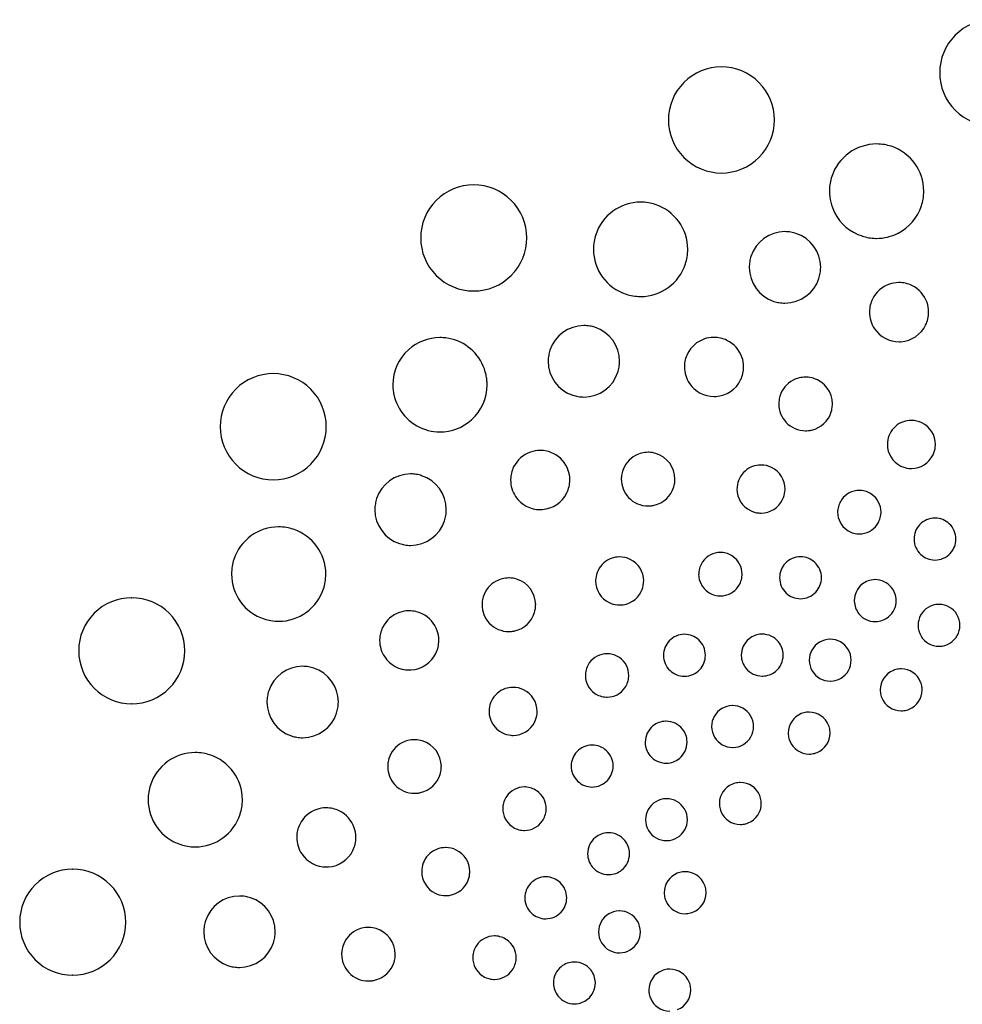
# Model space of a CAD drawing. Extents: x 0.2 to 17, y -0.1 to 16.8.
# Drawn here: x 0.2 to 8.3, y 8.3 to 16.8 of the extents above; entities that cross this region are included whole.
import ezdxf

# ---------------------------------------------------------------- set-up
doc = ezdxf.new("R2010")
doc.units = 0
doc.layers.add('DEFAULT_255_2_778', color=255, linetype='CONTINUOUS')

msp = doc.modelspace()

# ---------------------------------------------------------------- linework, layer by layer
at = {"layer": 'DEFAULT_255_2_778'}
for p, q in [((8.0929, 16.3451), (8.0929, 16.3451)), ((5.7604, 15.939), (5.7604, 15.939)), ((3.6307, 14.9251), (3.6307, 14.9251)), ((6.8573, 14.964), (6.8573, 14.964)), ((7.4254, 14.9415), (7.4254, 14.9418)), ((7.8545, 14.5155), (7.8545, 14.5155)), ((5.396, 14.4417), (5.396, 14.4417)), ((5.1285, 14.1568), (5.1285, 14.1568)), ((6.2638, 14.0446), (6.2638, 14.0446)), ((7.0074, 13.7183), (7.0074, 13.718)), ((7.0074, 13.7183), (7.0074, 13.718)), ((1.9072, 13.3027), (1.9072, 13.3027)), ((7.9401, 13.3355), (7.9401, 13.3355)), ((7.9401, 13.3355), (7.9401, 13.3355)), ((3.6712, 13.2776), (3.6712, 13.2776)), ((4.7695, 13.0728), (4.7695, 13.0728)), ((5.6532, 13.0722), (5.6532, 13.0719)), ((5.6532, 13.0722), (5.6532, 13.0719)), ((6.6473, 12.9519), (6.6473, 12.9519)), ((6.6473, 12.9519), (6.6473, 12.9519)), ((3.6386, 12.8815), (3.6386, 12.8815)), ((7.509, 12.7206), (7.509, 12.7206)), ((8.1752, 12.4685), (8.1752, 12.4685)), ((6.3144, 12.1875), (6.3144, 12.1875)), ((5.4318, 12.1621), (5.4318, 12.1621)), ((5.4318, 12.1621), (5.4318, 12.1621)), ((7.0193, 12.1359), (7.0193, 12.1359)), ((4.4557, 11.9922), (4.4557, 11.9919)), ((4.4557, 11.9922), (4.4557, 11.9919)), ((7.6789, 11.921), (7.6789, 11.921)), ((1.1456, 11.8322), (1.1463, 11.8322)), ((3.6435, 11.694), (3.6435, 11.694)), ((8.2411, 11.6879), (8.2411, 11.6879)), ((2.2843, 11.6498), (2.2843, 11.6498)), ((6.0213, 11.4697), (6.0213, 11.4697)), ((6.7071, 11.4524), (6.7071, 11.4524)), ((0.6904, 11.3763), (0.6904, 11.3763)), ((7.3061, 11.3881), (7.3061, 11.3881)), ((5.3402, 11.3173), (5.3402, 11.3173)), ((2.7105, 11.2279), (2.7105, 11.2279)), ((7.9292, 11.1079), (7.9292, 11.1079)), ((4.5158, 11.0408), (4.5158, 11.0408)), ((4.5158, 11.0408), (4.5158, 11.0408)), ((1.1463, 10.9204), (1.1456, 10.9204)), ((6.4668, 10.8179), (6.4668, 10.8179)), ((5.8811, 10.7039), (5.8811, 10.7039)), ((7.1378, 10.7364), (7.1378, 10.7364)), ((3.6447, 10.6018), (3.6447, 10.6015)), ((3.6447, 10.6018), (3.6447, 10.6015)), ((5.2278, 10.5175), (5.2278, 10.5175)), ((4.6298, 10.1719), (4.6298, 10.1719)), ((6.5459, 10.1313), (6.5459, 10.1313)), ((2.9307, 10.0007), (2.9307, 10.0007)), ((5.8985, 10.0171), (5.8985, 10.0171)), ((5.3858, 9.7457), (5.3858, 9.7457)), ((1.567, 9.7104), (1.567, 9.7104)), ((3.9364, 9.6639), (3.9364, 9.6639)), ((3.9364, 9.6639), (3.9364, 9.6639)), ((0.6381, 9.4993), (0.6388, 9.4993)), ((4.829, 9.3848), (4.829, 9.3848)), ((6.0715, 9.3643), (6.0715, 9.3643)), ((2.1675, 9.2535), (2.1675, 9.2535)), ((0.1829, 9.0434), (0.1829, 9.0434)), ((3.2487, 8.9886), (3.2487, 8.9883)), ((3.2487, 8.9886), (3.2487, 8.9883)), ((5.494, 9.0526), (5.494, 9.0526)), ((4.3718, 8.8913), (4.3718, 8.8913)), ((5.0923, 8.6343), (5.0923, 8.6343)), ((0.6388, 8.5875), (0.6381, 8.5875)), ((5.9395, 8.5269), (5.9395, 8.5269))]:
    msp.add_line(p, q, dxfattribs=at)
for centre, radius, start, end in [((8.5488, 16.3451), 0.4559, 89.99785, 180.00215), ((6.2163, 15.939), 0.4559, 89.99785, 180.00215), ((6.2163, 15.939), 0.4559, 359.99785, 90.00215), ((8.5487, 16.3451), 0.4558, 179.99969, 270.01288), ((6.2162, 15.939), 0.4558, 179.99969, 270.01288), ((6.2164, 15.939), 0.4558, 269.98712, 0.00031), ((7.5506, 15.327), 0.4055, 90.03496, 161.99102), ((7.5504, 15.3298), 0.4028, 80.34126, 89.99631), ((7.5493, 15.324), 0.4087, 71.97632, 80.3336), ((7.5506, 15.3271), 0.4053, 0.02905, 72.01098), ((7.5497, 15.327), 0.4047, 161.94969, 178.65823), ((4.0866, 14.9251), 0.4559, 89.99785, 180.00215), ((4.0866, 14.9252), 0.4558, 359.98712, 90.00031), ((7.5507, 15.327), 0.4057, 178.65966, 179.99866), ((7.5495, 15.327), 0.4045, 179.9951, 207.04127), ((7.5532, 15.3273), 0.4028, 350.33599, 359.99641), ((7.5474, 15.3283), 0.4086, 341.97622, 350.32897), ((5.5214, 14.8273), 0.4053, 90.02905, 162.01098), ((5.5211, 14.8299), 0.4028, 80.33599, 89.99641), ((5.5201, 14.8241), 0.4086, 71.97622, 80.32897), ((5.5214, 14.8271), 0.4053, 0.02905, 72.01098), ((7.5511, 15.3262), 0.4045, 296.99564, 342.10221), ((7.5499, 15.3269), 0.4048, 207.01282, 252.08504), ((4.0865, 14.9251), 0.4558, 179.99969, 270.01288), ((4.0867, 14.925), 0.4557, 269.98896, 0.01104), ((5.5244, 14.826), 0.4087, 161.97632, 170.3336), ((6.7627, 14.6719), 0.3072, 90.0427, 161.98758), ((6.7624, 14.6742), 0.3048, 80.36696, 89.99642), ((6.7617, 14.67), 0.3092, 71.97492, 80.35958), ((6.7625, 14.6719), 0.3071, 0.03618, 72.00622), ((7.5507, 15.3262), 0.4047, 251.94969, 268.65823), ((7.5508, 15.3273), 0.4057, 268.65966, 269.99866), ((7.5508, 15.326), 0.4045, 269.9951, 297.04127), ((5.5187, 14.8271), 0.4028, 170.34126, 179.99631), ((5.5214, 14.8273), 0.4055, 180.03496, 251.99102), ((5.524, 14.8274), 0.4028, 350.33599, 359.99641), ((5.5182, 14.8284), 0.4086, 341.97622, 350.32897), ((6.765, 14.6711), 0.3096, 161.98551, 170.29427), ((5.5211, 14.8272), 0.4055, 270.02601, 342.00681), ((6.7605, 14.6719), 0.3051, 170.3016, 179.99668), ((6.7624, 14.6721), 0.307, 180.02738, 252.01167), ((6.7646, 14.6721), 0.305, 350.36127, 359.99674), ((6.7625, 14.6719), 0.3069, 270.02089, 342.03031), ((6.7602, 14.6729), 0.3094, 341.97501, 350.35358), ((7.7426, 14.2877), 0.2537, 108.90289, 153.9678), ((7.7427, 14.2868), 0.2546, 91.1505, 108.86444), ((7.7427, 14.2862), 0.2552, 90.00232, 91.15441), ((7.7427, 14.2869), 0.2545, 63.9385, 90.0093), ((7.7436, 14.2867), 0.2543, 19.12061, 64.13175), ((5.5223, 14.8304), 0.4087, 252.00089, 260.35066), ((5.5213, 14.8247), 0.4029, 260.3578, 269.9966), ((7.7429, 14.2875), 0.2541, 153.96652, 178.919), ((6.7634, 14.6747), 0.3098, 251.98535, 260.28897), ((6.7626, 14.6702), 0.3052, 260.29567, 269.99652), ((7.7444, 14.287), 0.2535, 0.93469, 19.13381), ((7.744, 14.2874), 0.2553, 178.90756, 179.99992), ((7.7435, 14.2874), 0.2548, 179.98867, 213.97038), ((7.7435, 14.2869), 0.2544, 334.07138, 359.99431), ((7.7429, 14.2869), 0.255, 0.00282, 0.93846), ((5.0339, 13.8647), 0.3072, 90.0427, 161.98758), ((5.0336, 13.867), 0.3048, 80.36696, 89.99642), ((5.0329, 13.8628), 0.3092, 71.97492, 80.35958), ((5.0337, 13.8647), 0.3071, 0.03618, 72.00622), ((7.7433, 14.2874), 0.2546, 214.00098, 269.97519), ((7.7434, 14.2875), 0.2547, 273.99519, 333.97169), ((3.7965, 13.663), 0.4054, 90.00143, 131.99018), ((3.7965, 13.6637), 0.4047, 86.26817, 90.00009), ((3.7964, 13.6636), 0.4049, 71.96797, 86.26376), ((6.1518, 13.8168), 0.2536, 108.86371, 153.96803), ((6.152, 13.8165), 0.254, 90.97316, 108.88762), ((6.152, 13.8153), 0.2552, 90.0027, 90.98091), ((6.152, 13.816), 0.2545, 63.93744, 90.00596), ((3.7969, 13.6635), 0.4048, 11.95715, 72.04249), ((6.1529, 13.8158), 0.2543, 19.12061, 64.13175), ((7.7432, 14.2877), 0.2549, 270.00044, 274.03334), ((3.7966, 13.6631), 0.4054, 132.01252, 179.99934), ((5.0316, 13.8647), 0.305, 170.24902, 179.99641), ((5.0362, 13.8639), 0.3096, 161.98525, 170.2426), ((6.1522, 13.8166), 0.2541, 153.96652, 178.919), ((6.1537, 13.8161), 0.2535, 0.93469, 19.13381), ((5.0337, 13.865), 0.3071, 180.04009, 251.99728), ((5.0314, 13.8657), 0.3094, 341.97501, 350.35358), ((5.0358, 13.8649), 0.305, 350.36127, 359.99674), ((6.1533, 13.8165), 0.2553, 178.90756, 179.99992), ((6.1528, 13.8165), 0.2548, 179.98867, 213.97038), ((6.1528, 13.816), 0.2544, 334.07138, 359.99431), ((6.1522, 13.816), 0.255, 0.00282, 0.93846), ((2.3631, 13.3027), 0.4559, 89.99785, 180.00215), ((2.3631, 13.3027), 0.4559, 359.99785, 90.00215), ((3.7959, 13.6629), 0.4059, 6.07843, 12.00331), ((5.0337, 13.8647), 0.3069, 270.02089, 342.03031), ((6.9397, 13.4981), 0.2304, 90.00026, 117.90769), ((6.9397, 13.4981), 0.2304, 90.00026, 117.90769), ((6.9397, 13.4986), 0.2299, 88.37037, 90.00148), ((6.9397, 13.4986), 0.2299, 88.37037, 90.00148), ((6.9397, 13.4986), 0.2299, 72.86994, 88.37403), ((6.9397, 13.4986), 0.2299, 72.86994, 88.37403), ((6.9405, 13.4977), 0.2303, 0.03818, 73.11264), ((6.9405, 13.4977), 0.2303, 0.03818, 73.11264), ((3.796, 13.6631), 0.4049, 180.0004, 186.07741), ((3.7964, 13.6631), 0.4054, 312.01252, 359.99934), ((3.797, 13.6631), 0.4049, 0.0004, 6.07741), ((6.1526, 13.8165), 0.2546, 214.00098, 269.97519), ((6.1527, 13.8166), 0.2547, 273.99519, 333.97169), ((6.9391, 13.4987), 0.2296, 117.84583, 162.97587), ((6.9391, 13.4987), 0.2296, 117.84583, 162.97587), ((3.7971, 13.6633), 0.4059, 186.07843, 192.00331), ((3.7965, 13.663), 0.4053, 191.98088, 251.99984), ((5.0346, 13.8675), 0.3098, 251.98535, 260.28897), ((5.0338, 13.863), 0.3052, 260.29567, 269.99652), ((6.1525, 13.8168), 0.2549, 270.00044, 274.03334), ((6.9404, 13.4984), 0.231, 163.00565, 175.76043), ((6.9404, 13.4984), 0.231, 163.00565, 175.76043), ((6.94, 13.4985), 0.2305, 175.76464, 180.00111), ((6.94, 13.4985), 0.2305, 175.76464, 180.00111), ((6.9399, 13.4984), 0.2305, 179.98359, 223.0214), ((6.9399, 13.4984), 0.2305, 179.98359, 223.0214), ((6.9416, 13.4979), 0.2292, 349.52732, 359.99333), ((6.9416, 13.4979), 0.2292, 349.52732, 359.99333), ((6.9403, 13.4983), 0.2306, 282.9892, 343.00523), ((6.9403, 13.4983), 0.2306, 282.9892, 343.00523), ((6.9379, 13.4985), 0.2329, 343.12121, 349.52908), ((6.9379, 13.4985), 0.2329, 343.12121, 349.52908), ((2.3631, 13.3027), 0.4559, 179.99785, 270.00215), ((2.3631, 13.3027), 0.4559, 269.99785, 0.00215), ((3.7964, 13.6633), 0.4056, 269.998, 311.98635), ((6.9402, 13.4984), 0.2307, 222.97355, 269.98785), ((6.9402, 13.4984), 0.2307, 222.97355, 269.98785), ((7.8491, 13.1504), 0.2062, 108.88473, 153.93065), ((7.8491, 13.1504), 0.2062, 108.88473, 153.93065), ((7.8491, 13.1502), 0.2064, 91.05521, 108.86827), ((7.8491, 13.1502), 0.2064, 91.05521, 108.86827), ((7.8491, 13.1505), 0.2061, 90.00004, 91.05908), ((7.8491, 13.1505), 0.2061, 90.00004, 91.05908), ((7.8491, 13.1499), 0.2067, 63.89413, 89.99681), ((7.8491, 13.1499), 0.2067, 63.89413, 89.99681), ((7.8499, 13.1499), 0.2064, 359.96418, 64.10199), ((7.8499, 13.1499), 0.2064, 359.96418, 64.10199), ((3.7964, 13.663), 0.4052, 252.00602, 266.28759), ((3.7964, 13.6628), 0.4051, 266.29116, 269.99972), ((6.9401, 13.4978), 0.2301, 270.00016, 275.89026), ((6.9401, 13.4978), 0.2301, 270.00016, 275.89026), ((6.9401, 13.4985), 0.2308, 275.8921, 283.02992), ((6.9401, 13.4985), 0.2308, 275.8921, 283.02992), ((7.8489, 13.1504), 0.206, 153.90734, 174.48069), ((7.8489, 13.1504), 0.206, 153.90734, 174.48069), ((7.8482, 13.1506), 0.2053, 174.50856, 180.00178), ((7.8482, 13.1506), 0.2053, 174.50856, 180.00178), ((7.8496, 13.1504), 0.2067, 179.9711, 244.0249), ((7.8496, 13.1504), 0.2067, 179.9711, 244.0249), ((7.8503, 13.1499), 0.206, 334.06631, 354.41462), ((7.8503, 13.1499), 0.206, 334.06631, 354.41462), ((7.8511, 13.1497), 0.2052, 354.4441, 0.00189), ((7.8511, 13.1497), 0.2052, 354.4441, 0.00189), ((4.6575, 12.845), 0.2536, 108.86371, 153.96803), ((4.6577, 12.8447), 0.254, 90.97316, 108.88762), ((4.6577, 12.8435), 0.2552, 90.0027, 90.98091), ((4.6577, 12.8442), 0.2545, 63.93744, 90.00596), ((4.6586, 12.8441), 0.2543, 19.12055, 64.13184), ((5.585, 12.8526), 0.2296, 117.84597, 162.97586), ((5.585, 12.8526), 0.2296, 117.84597, 162.97586), ((5.5856, 12.852), 0.2304, 90.00476, 117.90915), ((5.5856, 12.852), 0.2304, 90.00476, 117.90915), ((5.5856, 12.8528), 0.2297, 88.57932, 90.00183), ((5.5856, 12.8528), 0.2297, 88.57932, 90.00183), ((5.5856, 12.8531), 0.2293, 72.84604, 88.5861), ((5.5856, 12.8531), 0.2293, 72.84604, 88.5861), ((5.5864, 12.8516), 0.2303, 0.04287, 73.13969), ((5.5864, 12.8516), 0.2303, 0.04287, 73.13969), ((7.8498, 13.1502), 0.2066, 269.95653, 334.0544), ((7.8498, 13.1502), 0.2066, 269.95653, 334.0544), ((4.6579, 12.8448), 0.2541, 153.96652, 178.919), ((6.5563, 12.7668), 0.2062, 108.88473, 153.93065), ((6.5563, 12.7668), 0.2062, 108.88473, 153.93065), ((6.5563, 12.7666), 0.2064, 91.05521, 108.86827), ((6.5563, 12.7666), 0.2064, 91.05521, 108.86827), ((6.5563, 12.7669), 0.2061, 90.00004, 91.05908), ((6.5563, 12.7669), 0.2061, 90.00004, 91.05908), ((6.5563, 12.7663), 0.2067, 63.89413, 89.99681), ((6.5563, 12.7663), 0.2067, 63.89413, 89.99681), ((6.5571, 12.7663), 0.2064, 359.96418, 64.10199), ((6.5571, 12.7663), 0.2064, 359.96418, 64.10199), ((7.8499, 13.1501), 0.2065, 243.92777, 264.39199), ((7.8499, 13.1501), 0.2065, 243.92777, 264.39199), ((3.544, 12.5894), 0.3072, 90.0427, 161.98758), ((3.5437, 12.5917), 0.3048, 80.36696, 89.99642), ((3.543, 12.5875), 0.3092, 71.97492, 80.35958), ((3.5438, 12.5894), 0.3071, 0.03618, 72.00622), ((4.6594, 12.8443), 0.2535, 0.93469, 19.13381), ((5.586, 12.8524), 0.2307, 175.80534, 179.99992), ((5.586, 12.8524), 0.2307, 175.80534, 179.99992), ((5.5863, 12.8523), 0.231, 163.00559, 175.80059), ((5.5863, 12.8523), 0.231, 163.00559, 175.80059), ((7.8497, 13.1492), 0.2056, 264.42297, 270.00119), ((7.8497, 13.1492), 0.2056, 264.42297, 270.00119), ((4.659, 12.8447), 0.2553, 178.90756, 179.99992), ((4.6585, 12.8447), 0.2548, 179.98867, 213.97038), ((4.6585, 12.8443), 0.2544, 334.07138, 359.99431), ((4.6579, 12.8442), 0.255, 0.00282, 0.93846), ((5.5862, 12.8523), 0.2309, 179.99446, 222.98624), ((5.5862, 12.8523), 0.2309, 179.99446, 222.98624), ((5.5862, 12.8522), 0.2306, 282.95766, 343.00291), ((5.5862, 12.8522), 0.2306, 282.95766, 343.00291), ((5.5838, 12.8524), 0.2329, 343.12121, 349.52908), ((5.5838, 12.8524), 0.2329, 343.12121, 349.52908), ((5.5875, 12.8518), 0.2291, 349.52789, 359.99334), ((5.5875, 12.8518), 0.2291, 349.52789, 359.99334), ((6.5555, 12.767), 0.2054, 174.53131, 180.00135), ((6.5555, 12.767), 0.2054, 174.53131, 180.00135), ((6.5561, 12.7668), 0.206, 153.90743, 174.50267), ((6.5561, 12.7668), 0.206, 153.90743, 174.50267), ((4.6585, 12.8449), 0.2549, 214.01243, 269.98472), ((4.6582, 12.845), 0.255, 274.04619, 333.95798), ((6.557, 12.7669), 0.2069, 179.98122, 243.98771), ((6.557, 12.7669), 0.2069, 179.98122, 243.98771), ((6.5575, 12.7663), 0.206, 334.06631, 354.41462), ((6.5575, 12.7663), 0.206, 334.06631, 354.41462), ((6.5583, 12.7661), 0.2052, 354.4441, 0.00189), ((6.5583, 12.7661), 0.2052, 354.4441, 0.00189), ((7.4019, 12.5685), 0.186, 89.97107, 145.14902), ((7.402, 12.5687), 0.1858, 87.31247, 90.00152), ((7.4019, 12.5686), 0.186, 54.84007, 87.29106), ((7.4027, 12.5679), 0.186, 359.97107, 55.14902), ((3.5418, 12.5894), 0.3051, 170.3016, 179.99668), ((3.5463, 12.5886), 0.3096, 161.98551, 170.29427), ((5.5861, 12.8524), 0.2309, 223.02444, 269.97828), ((5.5861, 12.8524), 0.2309, 223.02444, 269.97828), ((5.586, 12.8514), 0.2298, 270.00046, 275.72692), ((5.586, 12.8514), 0.2298, 270.00046, 275.72692), ((5.5859, 12.8518), 0.2302, 275.72932, 283.04552), ((5.5859, 12.8518), 0.2302, 275.72932, 283.04552), ((6.5568, 12.7668), 0.2068, 269.95828, 334.01646), ((6.5568, 12.7668), 0.2068, 269.95828, 334.01646), ((7.4015, 12.5676), 0.1862, 144.86392, 177.18864), ((3.5437, 12.5896), 0.307, 180.02738, 252.01167), ((3.5415, 12.5904), 0.3094, 341.97501, 350.35358), ((3.5459, 12.5896), 0.305, 350.36127, 359.99674), ((4.6585, 12.8455), 0.2555, 270.00199, 273.97023), ((6.5569, 12.7664), 0.2065, 243.97477, 264.44178), ((6.5569, 12.7664), 0.2065, 243.97477, 264.44178), ((6.5567, 12.7657), 0.2057, 264.46963, 270.00152), ((6.5567, 12.7657), 0.2057, 264.46963, 270.00152), ((7.4013, 12.5677), 0.186, 177.22067, 180.00131), ((7.4012, 12.5677), 0.186, 179.97329, 235.16023), ((7.4027, 12.5679), 0.186, 324.84007, 357.29106), ((7.4029, 12.5678), 0.1858, 357.31247, 0.00152), ((3.5438, 12.5894), 0.3069, 270.02089, 342.03031), ((7.4021, 12.5671), 0.186, 269.97329, 325.16023), ((8.0516, 12.3369), 0.1795, 136.90798, 179.56147), ((8.0521, 12.3371), 0.1798, 89.92531, 137.06962), ((8.0524, 12.3352), 0.1817, 89.55012, 90), ((8.0526, 12.3374), 0.1795, 46.90893, 89.61172), ((8.0529, 12.337), 0.1796, 359.9191, 47.06803), ((2.4097, 12.0354), 0.4053, 90.02905, 162.01098), ((2.4094, 12.038), 0.4028, 80.33599, 89.99641), ((2.4084, 12.0322), 0.4086, 71.97622, 80.32897), ((2.4096, 12.0351), 0.4055, 0.02601, 72.00681), ((7.4022, 12.5673), 0.1862, 234.86392, 267.18864), ((7.4021, 12.5671), 0.186, 267.22067, 270.00131), ((3.5447, 12.5922), 0.3098, 251.98535, 260.28897), ((3.5439, 12.5877), 0.3052, 260.29567, 269.99652), ((8.0546, 12.3367), 0.1825, 179.49818, 179.99272), ((8.0516, 12.3365), 0.1795, 179.91788, 227.10537), ((8.0528, 12.3365), 0.1797, 316.90744, 359.57578), ((8.0509, 12.3367), 0.1816, 359.51891, 360), ((6.2073, 12.0354), 0.186, 89.97107, 145.14902), ((6.2074, 12.0356), 0.1858, 87.31247, 90.00152), ((6.2073, 12.0355), 0.186, 54.84007, 87.29106), ((6.2081, 12.0348), 0.186, 359.97107, 55.14902), ((8.0521, 12.336), 0.1795, 226.88141, 269.59685), ((8.0526, 12.3359), 0.1794, 269.90824, 317.0948), ((2.407, 12.0352), 0.4028, 170.34126, 179.99631), ((2.4127, 12.0341), 0.4087, 161.97632, 170.3336), ((5.3408, 11.977), 0.2062, 108.88473, 153.93065), ((5.3408, 11.977), 0.2062, 108.88473, 153.93065), ((5.3408, 11.9768), 0.2064, 91.05521, 108.86827), ((5.3408, 11.9768), 0.2064, 91.05521, 108.86827), ((5.3408, 11.9771), 0.2061, 90.00004, 91.05908), ((5.3408, 11.9771), 0.2061, 90.00004, 91.05908), ((5.3408, 11.9765), 0.2067, 63.89413, 89.99681), ((5.3408, 11.9765), 0.2067, 63.89413, 89.99681), ((5.3416, 11.9765), 0.2064, 359.96418, 64.10199), ((5.3416, 11.9765), 0.2064, 359.96418, 64.10199), ((6.2069, 12.0345), 0.1862, 144.86392, 177.18864), ((6.8957, 12.0043), 0.1795, 136.90798, 179.56147), ((6.8962, 12.0045), 0.1798, 89.92531, 137.06962), ((6.8965, 12.0026), 0.1817, 89.55012, 90), ((6.8967, 12.0048), 0.1795, 46.90893, 89.61172), ((6.897, 12.0044), 0.1796, 359.9191, 47.06803), ((8.0523, 12.3413), 0.1848, 269.53062, 269.9923), ((2.4097, 12.0354), 0.4055, 180.03496, 251.99102), ((2.4121, 12.0353), 0.4029, 350.3578, 359.9966), ((5.3406, 11.977), 0.206, 153.90734, 174.48069), ((5.3406, 11.977), 0.206, 153.90734, 174.48069), ((6.2067, 12.0346), 0.186, 177.22067, 180.00131), ((6.2066, 12.0346), 0.186, 179.97329, 235.16023), ((6.2081, 12.0348), 0.186, 324.84007, 357.29106), ((6.2083, 12.0347), 0.1858, 357.31247, 0.00152), ((2.4064, 12.0364), 0.4087, 342.00089, 350.35066), ((4.3875, 11.7726), 0.2296, 117.84597, 162.97586), ((4.3875, 11.7726), 0.2296, 117.84597, 162.97586), ((4.3881, 11.772), 0.2304, 90.00476, 117.90915), ((4.3881, 11.772), 0.2304, 90.00476, 117.90915), ((4.3881, 11.7728), 0.2297, 88.57932, 90.00183), ((4.3881, 11.7728), 0.2297, 88.57932, 90.00183), ((4.3881, 11.7731), 0.2293, 72.84604, 88.5861), ((4.3881, 11.7731), 0.2293, 72.84604, 88.5861), ((4.3889, 11.7716), 0.2303, 0.04287, 73.13969), ((4.3889, 11.7716), 0.2303, 0.04287, 73.13969), ((5.3399, 11.9772), 0.2053, 174.50856, 180.00178), ((5.3399, 11.9772), 0.2053, 174.50856, 180.00178), ((5.3413, 11.977), 0.2067, 179.9711, 244.0249), ((5.3413, 11.977), 0.2067, 179.9711, 244.0249), ((5.342, 11.9765), 0.206, 334.06631, 354.41462), ((5.342, 11.9765), 0.206, 334.06631, 354.41462), ((5.3428, 11.9763), 0.2052, 354.4441, 0.00189), ((5.3428, 11.9763), 0.2052, 354.4441, 0.00189), ((6.8987, 12.0041), 0.1825, 179.49818, 179.99272), ((6.8957, 12.0039), 0.1795, 179.91788, 227.10537), ((6.8969, 12.0039), 0.1797, 316.90744, 359.57578), ((6.895, 12.0041), 0.1816, 359.51891, 360), ((7.5386, 11.8079), 0.1798, 128.99091, 180.09063), ((7.5386, 11.8087), 0.1792, 91.33906, 129.13451), ((7.5387, 11.807), 0.1809, 90.00014, 91.38453), ((7.539, 11.8079), 0.1799, 38.9511, 90.08251), ((2.4094, 12.0355), 0.4057, 270.0319, 341.9869), ((5.3415, 11.9768), 0.2066, 269.95653, 334.0544), ((5.3415, 11.9768), 0.2066, 269.95653, 334.0544), ((6.2076, 12.0342), 0.1862, 234.86392, 267.18864), ((6.2075, 12.034), 0.186, 269.97329, 325.16023), ((6.8963, 12.0036), 0.1797, 226.90661, 269.52567), ((6.8967, 12.0033), 0.1793, 269.91157, 317.10395), ((7.5399, 11.808), 0.1791, 1.28489, 39.11726), ((1.1456, 11.377), 0.4552, 90.00136, 134.99478), ((1.1463, 11.3763), 0.4559, 359.99785, 90.00215), ((4.3885, 11.7724), 0.2307, 175.80534, 179.99992), ((4.3885, 11.7724), 0.2307, 175.80534, 179.99992), ((4.3887, 11.7723), 0.2309, 179.99446, 222.98624), ((4.3887, 11.7723), 0.2309, 179.99446, 222.98624), ((4.3888, 11.7723), 0.231, 163.00559, 175.80059), ((4.3888, 11.7723), 0.231, 163.00559, 175.80059), ((4.39, 11.7718), 0.2291, 349.52789, 359.99334), ((4.39, 11.7718), 0.2291, 349.52789, 359.99334), ((5.3416, 11.9767), 0.2065, 243.92777, 264.39199), ((5.3416, 11.9767), 0.2065, 243.92777, 264.39199), ((5.3414, 11.9758), 0.2056, 264.42297, 270.00119), ((5.3414, 11.9758), 0.2056, 264.42297, 270.00119), ((6.2075, 12.034), 0.186, 267.22067, 270.00131), ((6.8965, 12.0082), 0.1843, 269.47279, 269.99315), ((7.5402, 11.8076), 0.1814, 180.0027, 181.42127), ((7.5382, 11.8074), 0.1794, 181.38032, 219.09036), ((7.5392, 11.8075), 0.1798, 308.95594, 0.08929), ((7.5384, 11.8078), 0.1806, 359.99741, 1.33467), ((8.0867, 11.5953), 0.18, 90.98233, 151.03246), ((8.0867, 11.5943), 0.181, 90.00059, 90.97847), ((8.0866, 11.5951), 0.1802, 30.9892, 89.97407), ((1.1456, 11.377), 0.4552, 135.00522, 179.99864), ((3.5315, 11.4662), 0.2537, 108.90289, 153.9678), ((3.5316, 11.4653), 0.2546, 91.1505, 108.86444), ((3.5316, 11.4647), 0.2552, 90.00232, 91.15441), ((3.5316, 11.4654), 0.2545, 63.9385, 90.0093), ((3.5325, 11.4652), 0.2543, 19.12061, 64.13175), ((4.3887, 11.7722), 0.2306, 282.95766, 343.00291), ((4.3887, 11.7722), 0.2306, 282.95766, 343.00291), ((4.3863, 11.7724), 0.2329, 343.12121, 349.52908), ((4.3863, 11.7724), 0.2329, 343.12121, 349.52908), ((7.5388, 11.8073), 0.1797, 218.94556, 270.08637), ((8.0863, 11.5953), 0.1797, 150.96429, 179.76021), ((8.0869, 11.5952), 0.1799, 359.9842, 30.99264), ((2.4107, 12.0385), 0.4088, 252.00097, 260.35528), ((2.4096, 12.0328), 0.4029, 260.36252, 269.99671), ((4.3886, 11.7724), 0.2309, 223.02444, 269.97828), ((4.3886, 11.7724), 0.2309, 223.02444, 269.97828), ((7.539, 11.8086), 0.181, 270.00272, 271.41231), ((7.5392, 11.8069), 0.1793, 271.3714, 309.09259), ((8.0718, 11.5952), 0.1652, 179.73213, 180.0141), ((8.0866, 11.5952), 0.1799, 179.9842, 210.99264), ((8.1016, 11.5951), 0.1652, 359.73213, 0.0141), ((3.5318, 11.466), 0.2541, 153.96652, 178.919), ((3.5333, 11.4655), 0.2535, 0.93469, 19.13381), ((4.3885, 11.7714), 0.2298, 270.00046, 275.72692), ((4.3885, 11.7714), 0.2298, 270.00046, 275.72692), ((4.3884, 11.7718), 0.2302, 275.72932, 283.04552), ((4.3884, 11.7718), 0.2302, 275.72932, 283.04552), ((5.8982, 11.3383), 0.1798, 89.92531, 137.06962), ((5.8985, 11.3364), 0.1817, 89.55012, 90), ((5.8987, 11.3386), 0.1795, 46.90893, 89.61172), ((6.5667, 11.3403), 0.1789, 91.27529, 129.1663), ((6.5669, 11.3385), 0.1808, 89.99739, 91.32323), ((6.5672, 11.3394), 0.1799, 38.94979, 90.078), ((8.0871, 11.5951), 0.1797, 330.96429, 359.76021), ((3.5329, 11.4659), 0.2553, 178.90756, 179.99992), ((3.5324, 11.4659), 0.2548, 179.98867, 213.97038), ((3.5324, 11.4654), 0.2544, 334.07138, 359.99431), ((3.5318, 11.4654), 0.255, 0.00282, 0.93846), ((5.8977, 11.3381), 0.1795, 136.90798, 179.56147), ((5.899, 11.3382), 0.1796, 359.9191, 47.06803), ((6.5668, 11.3392), 0.1798, 128.93941, 180.07508), ((6.5679, 11.3393), 0.1793, 1.3714, 39.09259), ((7.1517, 11.2955), 0.18, 90.98233, 151.03246), ((7.1517, 11.2945), 0.181, 90.00059, 90.97847), ((7.1516, 11.2953), 0.1802, 30.9892, 89.97407), ((8.0867, 11.5952), 0.1801, 210.9666, 269.99668), ((8.0865, 11.5954), 0.1803, 271.04346, 330.97125), ((1.3996, 11.3772), 0.7092, 180.01521, 180.07607), ((1.399, 11.3753), 0.7086, 179.9239, 179.98475), ((1.146, 11.3757), 0.4556, 180.01944, 224.97662), ((1.1463, 11.3763), 0.4559, 269.99785, 0.00215), ((3.5323, 11.466), 0.2547, 273.99519, 333.97169), ((5.2331, 11.1652), 0.186, 89.97107, 145.14902), ((5.2332, 11.1654), 0.1858, 87.31247, 90.00152), ((5.2331, 11.1653), 0.186, 54.84007, 87.29106), ((6.5662, 11.3392), 0.181, 0.00272, 1.41231), ((7.1513, 11.2955), 0.1797, 150.96429, 179.76021), ((7.1519, 11.2954), 0.1799, 359.9842, 30.99264), ((8.0867, 11.5961), 0.181, 270.00059, 270.97847), ((3.5322, 11.4659), 0.2546, 214.00098, 269.97519), ((5.2327, 11.1643), 0.1862, 144.86392, 177.18864), ((5.2339, 11.1646), 0.186, 359.97107, 55.14902), ((5.9007, 11.3379), 0.1825, 179.49818, 179.99272), ((5.8977, 11.3377), 0.1795, 179.91788, 227.10537), ((5.8989, 11.3377), 0.1797, 316.90744, 359.57578), ((5.897, 11.3379), 0.1816, 359.51891, 360), ((6.568, 11.339), 0.181, 180.00274, 181.40206), ((6.5661, 11.3388), 0.1791, 181.36216, 219.14135), ((6.5675, 11.3389), 0.1797, 308.94556, 0.08637), ((7.1368, 11.2954), 0.1652, 179.73213, 180.0141), ((7.1516, 11.2954), 0.1799, 179.9842, 210.99264), ((7.1521, 11.2953), 0.1797, 330.96429, 359.76021), ((7.1666, 11.2953), 0.1652, 359.73213, 0.0141), ((2.6159, 10.9358), 0.3072, 90.0427, 161.98758), ((2.6156, 10.9381), 0.3048, 80.36696, 89.99642), ((2.6149, 10.9339), 0.3092, 71.97492, 80.35958), ((2.6157, 10.9358), 0.3071, 0.03618, 72.00622), ((3.5321, 11.4662), 0.2549, 270.00044, 274.03334), ((5.2325, 11.1644), 0.186, 177.22067, 180.00131), ((5.8983, 11.3374), 0.1797, 226.90661, 269.52567), ((5.8987, 11.3371), 0.1793, 269.91157, 317.10395), ((6.567, 11.3387), 0.1797, 218.94556, 270.08637), ((6.5674, 11.3383), 0.1793, 271.3714, 309.09259), ((7.1517, 11.2954), 0.1801, 210.9666, 269.99668), ((7.1516, 11.2955), 0.1802, 271.02048, 330.99426), ((7.762, 11.0405), 0.1801, 111.94509, 180.00553), ((7.7623, 11.0406), 0.1802, 97.29324, 112.06865), ((7.7621, 11.0421), 0.1787, 89.99969, 97.26623), ((7.7621, 11.0406), 0.1801, 21.96052, 90.00329), ((5.2324, 11.1644), 0.186, 179.97329, 235.16023), ((5.2339, 11.1646), 0.186, 324.84007, 357.29106), ((5.2341, 11.1645), 0.1858, 357.31247, 0.00152), ((5.8985, 11.342), 0.1843, 269.47279, 269.99315), ((6.5672, 11.34), 0.181, 270.00272, 271.41231), ((7.1517, 11.2963), 0.181, 270.00059, 270.97847), ((7.7618, 11.0402), 0.1805, 7.46393, 22.04793), ((1.1456, 11.3756), 0.4552, 225.00522, 269.99864), ((2.6182, 10.935), 0.3096, 161.98551, 170.29427), ((4.4248, 10.8557), 0.2062, 108.88474, 153.93062), ((4.4248, 10.8557), 0.2062, 108.88474, 153.93062), ((4.4248, 10.8555), 0.2064, 91.05521, 108.86827), ((4.4248, 10.8555), 0.2064, 91.05521, 108.86827), ((4.4248, 10.8558), 0.2061, 90.00004, 91.05908), ((4.4248, 10.8558), 0.2061, 90.00004, 91.05908), ((4.4248, 10.8552), 0.2067, 63.89413, 89.99681), ((4.4248, 10.8552), 0.2067, 63.89413, 89.99681), ((4.4256, 10.8552), 0.2064, 359.96418, 64.10199), ((4.4256, 10.8552), 0.2064, 359.96418, 64.10199), ((5.2334, 11.164), 0.1862, 234.86392, 267.18864), ((5.2333, 11.1638), 0.186, 269.97329, 325.16023), ((7.7606, 11.0405), 0.1788, 179.99915, 187.43723), ((7.7624, 11.0408), 0.1805, 187.46393, 202.04793), ((7.7623, 11.0405), 0.1801, 291.94509, 0.00553), ((7.7636, 11.0405), 0.1788, 359.99915, 7.43723), ((2.6137, 10.9358), 0.3051, 170.3016, 179.99668), ((2.6156, 10.936), 0.307, 180.02738, 252.01167), ((2.6178, 10.936), 0.305, 350.36127, 359.99674), ((4.4246, 10.8557), 0.206, 153.90734, 174.48069), ((4.4246, 10.8557), 0.206, 153.90734, 174.48069), ((5.2333, 11.1638), 0.186, 267.22067, 270.00131), ((7.7621, 11.0403), 0.1801, 201.94509, 270.00553), ((2.6157, 10.9358), 0.3069, 270.02089, 342.03031), ((2.6134, 10.9368), 0.3094, 341.97501, 350.35358), ((4.4239, 10.8559), 0.2053, 174.50856, 180.00178), ((4.4239, 10.8559), 0.2053, 174.50856, 180.00178), ((4.4253, 10.8557), 0.2067, 179.9711, 244.0249), ((4.4253, 10.8557), 0.2067, 179.9711, 244.0249), ((4.426, 10.8552), 0.206, 334.06631, 354.41462), ((4.426, 10.8552), 0.206, 334.06631, 354.41462), ((4.4268, 10.855), 0.2052, 354.4441, 0.00189), ((4.4268, 10.855), 0.2052, 354.4441, 0.00189), ((6.3124, 10.7253), 0.18, 90.98233, 151.03246), ((6.3124, 10.7243), 0.181, 90.00059, 90.97847), ((6.3124, 10.7252), 0.1801, 30.9666, 89.99668), ((6.9706, 10.669), 0.1801, 111.94509, 180.00553), ((6.9709, 10.6691), 0.1802, 97.29324, 112.06865), ((6.9707, 10.6706), 0.1787, 89.99969, 97.26623), ((6.9707, 10.6691), 0.1801, 21.96052, 90.00329), ((7.7621, 11.039), 0.1788, 269.99915, 277.43723), ((7.7618, 11.0408), 0.1805, 277.46393, 292.04793), ((4.4255, 10.8555), 0.2066, 269.95653, 334.0544), ((4.4255, 10.8555), 0.2066, 269.95653, 334.0544), ((5.7408, 10.5916), 0.1791, 91.36216, 129.14135), ((5.741, 10.5897), 0.181, 90.00274, 91.40206), ((5.7412, 10.5909), 0.1798, 38.93941, 90.07508), ((6.312, 10.7253), 0.1797, 150.96429, 179.76021), ((6.3126, 10.7252), 0.1799, 359.9842, 30.99264), ((4.4256, 10.8554), 0.2065, 243.92777, 264.39199), ((4.4256, 10.8554), 0.2065, 243.92777, 264.39199), ((5.7408, 10.5907), 0.1798, 128.93941, 180.07508), ((5.7419, 10.5908), 0.1793, 1.3714, 39.09259), ((6.2975, 10.7252), 0.1652, 179.73213, 180.0141), ((6.3123, 10.7252), 0.1799, 179.9842, 210.99264), ((6.3128, 10.7251), 0.1797, 330.96429, 359.76021), ((6.3273, 10.7251), 0.1652, 359.73213, 0.0141), ((6.9692, 10.669), 0.1788, 179.99915, 187.43723), ((6.9709, 10.669), 0.1801, 291.94509, 0.00553), ((6.9704, 10.6687), 0.1805, 7.46393, 22.04793), ((6.9722, 10.669), 0.1788, 359.99915, 7.43723), ((2.6166, 10.9386), 0.3098, 251.98535, 260.28897), ((2.6158, 10.9341), 0.3052, 260.29567, 269.99652), ((3.5765, 10.3822), 0.2296, 117.84597, 162.97586), ((3.5765, 10.3822), 0.2296, 117.84597, 162.97586), ((3.5771, 10.3816), 0.2304, 90.00476, 117.90915), ((3.5771, 10.3816), 0.2304, 90.00476, 117.90915), ((3.5771, 10.3824), 0.2297, 88.57932, 90.00183), ((3.5771, 10.3824), 0.2297, 88.57932, 90.00183), ((3.5771, 10.3827), 0.2293, 72.84604, 88.5861), ((3.5771, 10.3827), 0.2293, 72.84604, 88.5861), ((3.5779, 10.3812), 0.2303, 0.04287, 73.13969), ((3.5779, 10.3812), 0.2303, 0.04287, 73.13969), ((4.4254, 10.8545), 0.2056, 264.42297, 270.00119), ((4.4254, 10.8545), 0.2056, 264.42297, 270.00119), ((5.742, 10.5905), 0.181, 180.00274, 181.40206), ((5.7401, 10.5903), 0.1791, 181.36216, 219.14135), ((5.7415, 10.5904), 0.1797, 308.94556, 0.08637), ((5.7402, 10.5907), 0.181, 0.00272, 1.41231), ((6.3124, 10.7252), 0.1801, 210.9666, 269.99668), ((6.3123, 10.7253), 0.1802, 271.02048, 330.99426), ((6.971, 10.6693), 0.1805, 187.46393, 202.04793), ((6.9707, 10.6688), 0.1801, 201.94509, 270.00553), ((1.6924, 10.096), 0.4053, 90.02905, 162.01098), ((1.6921, 10.0986), 0.4028, 80.33599, 89.99641), ((1.6911, 10.0928), 0.4086, 71.97622, 80.32897), ((5.1042, 10.3859), 0.1795, 136.90798, 179.56147), ((5.1047, 10.3861), 0.1798, 89.92531, 137.06962), ((5.105, 10.3842), 0.1817, 89.55012, 90), ((5.1052, 10.3864), 0.1795, 46.90893, 89.61172), ((5.1055, 10.386), 0.1796, 359.9191, 47.06803), ((6.3124, 10.7261), 0.181, 270.00059, 270.97847), ((6.9704, 10.6693), 0.1805, 277.46393, 292.04793), ((1.6923, 10.0957), 0.4055, 0.02601, 72.00681), ((3.5778, 10.3819), 0.231, 163.00559, 175.80059), ((3.5778, 10.3819), 0.231, 163.00559, 175.80059), ((5.741, 10.5902), 0.1797, 218.94556, 270.08637), ((5.7412, 10.5915), 0.181, 270.00272, 271.41231), ((5.7414, 10.5898), 0.1793, 271.3714, 309.09259), ((6.9707, 10.6675), 0.1788, 269.99915, 277.43723), ((3.5775, 10.382), 0.2307, 175.80534, 179.99992), ((3.5775, 10.382), 0.2307, 175.80534, 179.99992), ((3.5777, 10.3819), 0.2309, 179.99446, 222.98624), ((3.5777, 10.3819), 0.2309, 179.99446, 222.98624), ((3.5753, 10.382), 0.2329, 343.12121, 349.52908), ((3.5753, 10.382), 0.2329, 343.12121, 349.52908), ((3.579, 10.3814), 0.2291, 349.52789, 359.99334), ((3.579, 10.3814), 0.2291, 349.52789, 359.99334), ((5.1072, 10.3857), 0.1825, 179.49818, 179.99272), ((5.1042, 10.3855), 0.1795, 179.91788, 227.10537), ((5.1054, 10.3855), 0.1797, 316.90744, 359.57578), ((5.1035, 10.3857), 0.1816, 359.51891, 360), ((3.5777, 10.3818), 0.2306, 282.95766, 343.00291), ((3.5777, 10.3818), 0.2306, 282.95766, 343.00291), ((5.1047, 10.385), 0.1795, 226.88141, 269.59685), ((5.1052, 10.3849), 0.1794, 269.90824, 317.0948), ((6.379, 10.064), 0.1802, 97.29324, 112.06865), ((6.3788, 10.0655), 0.1787, 89.99969, 97.26623), ((6.3788, 10.064), 0.1801, 21.96052, 90.00329), ((1.6897, 10.0958), 0.4028, 170.34126, 179.99631), ((1.6954, 10.0947), 0.4087, 161.97632, 170.3336), ((3.5776, 10.382), 0.2309, 223.02444, 269.97828), ((3.5776, 10.382), 0.2309, 223.02444, 269.97828), ((3.5774, 10.3814), 0.2302, 275.72932, 283.04552), ((3.5774, 10.3814), 0.2302, 275.72932, 283.04552), ((4.5227, 10.0198), 0.186, 89.97107, 145.14902), ((4.5228, 10.02), 0.1858, 87.31247, 90.00152), ((4.5227, 10.0199), 0.186, 54.84007, 87.29106), ((4.5235, 10.0192), 0.186, 359.97107, 55.14902), ((5.1049, 10.3903), 0.1848, 269.53062, 269.9923), ((6.3787, 10.0639), 0.1801, 111.94509, 180.00553), ((1.6924, 10.096), 0.4055, 180.03496, 251.99102), ((1.6948, 10.0959), 0.4029, 350.3578, 359.9966), ((3.5775, 10.381), 0.2298, 270.00046, 275.72692), ((3.5775, 10.381), 0.2298, 270.00046, 275.72692), ((4.5223, 10.0189), 0.1862, 144.86392, 177.18864), ((5.7441, 9.9245), 0.18, 90.98233, 151.03246), ((5.7441, 9.9235), 0.181, 90.00059, 90.97847), ((5.744, 9.9243), 0.1802, 30.9892, 89.97407), ((6.3789, 10.0637), 0.1802, 7.29324, 22.06865), ((6.3804, 10.0639), 0.1787, 359.99969, 7.26623), ((1.6891, 10.097), 0.4087, 342.00089, 350.35066), ((2.8186, 9.7729), 0.2536, 108.86371, 153.96803), ((2.8188, 9.7726), 0.254, 90.97316, 108.88762), ((2.8188, 9.7714), 0.2552, 90.0027, 90.98091), ((2.8188, 9.7721), 0.2545, 63.93744, 90.00596), ((2.8197, 9.7719), 0.2543, 19.12061, 64.13175), ((4.5221, 10.019), 0.186, 177.22067, 180.00131), ((4.522, 10.019), 0.186, 179.97329, 235.16023), ((4.5235, 10.0192), 0.186, 324.84007, 357.29106), ((4.5237, 10.0191), 0.1858, 357.31247, 0.00152), ((5.7437, 9.9245), 0.1797, 150.96429, 179.76021), ((5.7443, 9.9244), 0.1799, 359.9842, 30.99264), ((6.3773, 10.0639), 0.1788, 179.99915, 187.43723), ((6.3791, 10.0642), 0.1805, 187.46393, 202.04793), ((6.3788, 10.0637), 0.1801, 201.94509, 270.00553), ((6.3789, 10.0639), 0.1801, 291.96052, 0.00329), ((1.6921, 10.0961), 0.4057, 270.0319, 341.9869), ((4.5229, 10.0184), 0.186, 269.97329, 325.16023), ((5.7292, 9.9244), 0.1652, 179.73213, 180.0141), ((5.744, 9.9244), 0.1799, 179.9842, 210.99264), ((5.7445, 9.9243), 0.1797, 330.96429, 359.76021), ((5.759, 9.9243), 0.1652, 359.73213, 0.0141), ((2.819, 9.7727), 0.2541, 153.96652, 178.919), ((2.8205, 9.7722), 0.2535, 0.93469, 19.13381), ((4.523, 10.0186), 0.1862, 234.86392, 267.18864), ((4.5229, 10.0184), 0.186, 267.22067, 270.00131), ((5.7441, 9.9244), 0.1801, 210.9666, 269.99668), ((5.7439, 9.9246), 0.1803, 271.04346, 330.97125), ((6.3788, 10.0624), 0.1788, 269.99915, 277.43723), ((6.3785, 10.0642), 0.1805, 277.46393, 292.04793), ((2.8201, 9.7726), 0.2553, 178.90756, 179.99992), ((2.8196, 9.7726), 0.2548, 179.98867, 213.97038), ((2.8196, 9.7721), 0.2544, 334.07138, 359.99431), ((2.819, 9.7721), 0.255, 0.00282, 0.93846), ((5.2454, 9.6324), 0.1797, 128.94556, 180.08637), ((5.2456, 9.633), 0.1794, 91.38032, 129.09036), ((5.2458, 9.631), 0.1814, 90.0027, 91.42127), ((5.246, 9.6326), 0.1798, 38.99091, 90.09063), ((5.2463, 9.6325), 0.1796, 1.43547, 39.06066), ((5.7441, 9.9253), 0.181, 270.00059, 270.97847), ((1.6934, 10.0991), 0.4088, 252.00097, 260.35528), ((1.6923, 10.0934), 0.4029, 260.36252, 269.99671), ((2.8195, 9.7727), 0.2547, 273.99519, 333.97169), ((3.8454, 9.4788), 0.2062, 108.88473, 153.93065), ((3.8454, 9.4788), 0.2062, 108.88473, 153.93065), ((3.8454, 9.4786), 0.2064, 91.05521, 108.86827), ((3.8454, 9.4786), 0.2064, 91.05521, 108.86827), ((3.8454, 9.4789), 0.2061, 90.00004, 91.05908), ((3.8454, 9.4789), 0.2061, 90.00004, 91.05908), ((3.8454, 9.4783), 0.2067, 63.89413, 89.99681), ((3.8454, 9.4783), 0.2067, 63.89413, 89.99681), ((3.8462, 9.4783), 0.2064, 359.96418, 64.10199), ((3.8462, 9.4783), 0.2064, 359.96418, 64.10199), ((2.8194, 9.7726), 0.2546, 214.00098, 269.97519), ((3.8452, 9.4788), 0.206, 153.90743, 174.50267), ((3.8452, 9.4788), 0.206, 153.90743, 174.50267), ((5.2468, 9.6322), 0.181, 180.00272, 181.41231), ((5.2451, 9.632), 0.1793, 181.3714, 219.09259), ((5.2462, 9.6321), 0.1797, 308.94688, 0.09084), ((5.2451, 9.6324), 0.1808, 359.99769, 1.46864), ((0.6381, 9.0441), 0.4552, 90.00136, 134.99478), ((0.6388, 9.0434), 0.4559, 359.99785, 90.00215), ((2.8193, 9.7729), 0.2549, 270.00044, 274.03334), ((3.8446, 9.479), 0.2054, 174.53131, 180.00135), ((3.8446, 9.479), 0.2054, 174.53131, 180.00135), ((3.8461, 9.4789), 0.2069, 179.98122, 243.98771), ((3.8461, 9.4789), 0.2069, 179.98122, 243.98771), ((5.2457, 9.6319), 0.1797, 218.94556, 270.08637), ((5.2461, 9.6315), 0.1793, 271.3714, 309.09259), ((3.8466, 9.4783), 0.206, 334.06631, 354.41462), ((3.8466, 9.4783), 0.206, 334.06631, 354.41462), ((3.8474, 9.4781), 0.2052, 354.4441, 0.00189), ((3.8474, 9.4781), 0.2052, 354.4441, 0.00189), ((4.7059, 9.2534), 0.1798, 89.92531, 137.06962), ((4.7062, 9.2515), 0.1817, 89.55012, 90), ((4.7064, 9.2537), 0.1795, 46.90893, 89.61172), ((5.2459, 9.6332), 0.181, 270.00272, 271.41231), ((5.9043, 9.2969), 0.1801, 111.94509, 180.00553), ((5.9046, 9.297), 0.1802, 97.29324, 112.06865), ((5.9044, 9.2985), 0.1787, 89.99969, 97.26623), ((5.9044, 9.297), 0.1801, 21.96052, 90.00329), ((0.6381, 9.0441), 0.4552, 135.00522, 179.99864), ((3.8459, 9.4788), 0.2068, 269.95828, 334.01646), ((3.8459, 9.4788), 0.2068, 269.95828, 334.01646), ((4.7054, 9.2532), 0.1795, 136.90798, 179.56147), ((4.7064, 9.2532), 0.1798, 359.92141, 47.02262), ((5.9041, 9.2966), 0.1805, 7.46393, 22.04793), ((5.9059, 9.2969), 0.1788, 359.99915, 7.43723), ((2.0729, 8.9614), 0.3072, 90.0427, 161.98758), ((2.0726, 8.9637), 0.3048, 80.36696, 89.99642), ((2.0719, 8.9595), 0.3092, 71.97492, 80.35958), ((2.0727, 8.9614), 0.3071, 0.03618, 72.00622), ((3.846, 9.4784), 0.2065, 243.97477, 264.44178), ((3.846, 9.4784), 0.2065, 243.97477, 264.44178), ((3.8458, 9.4777), 0.2057, 264.46963, 270.00152), ((3.8458, 9.4777), 0.2057, 264.46963, 270.00152), ((4.7084, 9.253), 0.1825, 179.49818, 179.99272), ((4.7054, 9.2528), 0.1795, 179.91788, 227.10537), ((4.7067, 9.2528), 0.1796, 316.91155, 359.60048), ((4.7059, 9.253), 0.1804, 359.54045, 0.00779), ((5.9029, 9.2969), 0.1788, 179.99915, 187.43723), ((5.9047, 9.2972), 0.1805, 187.46393, 202.04793), ((5.9044, 9.2967), 0.1801, 201.94509, 270.00553), ((5.9046, 9.2969), 0.1801, 291.94509, 0.00553), ((2.0752, 8.9606), 0.3096, 161.98551, 170.29427), ((4.706, 9.2525), 0.1797, 226.90661, 269.52567), ((4.7062, 9.2571), 0.1843, 269.47279, 269.99315), ((4.7064, 9.2522), 0.1793, 269.91157, 317.10395), ((5.3396, 8.96), 0.18, 90.98233, 151.03246), ((5.3396, 8.959), 0.181, 90.00059, 90.97847), ((5.3396, 8.9599), 0.1801, 30.9666, 89.99668), ((5.9044, 9.2954), 0.1788, 269.99915, 277.43723), ((5.9041, 9.2972), 0.1805, 277.46393, 292.04793), ((0.8921, 9.0443), 0.7092, 180.01521, 180.07607), ((0.8921, 9.0424), 0.7092, 179.92393, 179.98479), ((0.6383, 9.0427), 0.4554, 180.01046, 224.98568), ((0.6388, 9.0434), 0.4559, 269.99785, 0.00215), ((2.0707, 8.9614), 0.3051, 170.3016, 179.99668), ((3.1808, 8.7688), 0.2301, 117.90623, 162.95699), ((3.1808, 8.7688), 0.2301, 117.90623, 162.95699), ((3.1809, 8.7678), 0.231, 90.00293, 117.82422), ((3.1809, 8.7678), 0.231, 90.00293, 117.82422), ((3.1809, 8.768), 0.2309, 88.36143, 89.99973), ((3.1809, 8.768), 0.2309, 88.36143, 89.99973), ((3.1809, 8.7687), 0.2301, 72.8715, 88.36519), ((3.1809, 8.7687), 0.2301, 72.8715, 88.36519), ((3.1818, 8.768), 0.2303, 0.03818, 73.11264), ((3.1818, 8.768), 0.2303, 0.03818, 73.11264), ((5.3392, 8.96), 0.1797, 150.96429, 179.76021), ((5.3398, 8.9599), 0.1799, 359.9842, 30.99264), ((2.0726, 8.9616), 0.307, 180.02738, 252.01167), ((2.0704, 8.9624), 0.3094, 341.97501, 350.35358), ((2.0748, 8.9616), 0.305, 350.36127, 359.99674), ((4.2647, 8.7392), 0.186, 89.97107, 145.14902), ((4.2648, 8.7394), 0.1858, 87.31247, 90.00152), ((4.2647, 8.7393), 0.186, 54.84007, 87.29106), ((4.2655, 8.7386), 0.186, 359.97107, 55.14902), ((5.3247, 8.9599), 0.1652, 179.73213, 180.0141), ((5.3395, 8.9599), 0.1799, 179.9842, 210.99264), ((5.34, 8.9598), 0.1797, 330.96429, 359.76021), ((5.3545, 8.9598), 0.1652, 359.73213, 0.0141), ((2.0727, 8.9614), 0.3069, 270.02089, 342.03031), ((3.1817, 8.7687), 0.231, 163.00559, 175.80059), ((3.1817, 8.7687), 0.231, 163.00559, 175.80059), ((4.2643, 8.7383), 0.1862, 144.86392, 177.18864), ((5.3396, 8.9599), 0.1801, 210.9666, 269.99668), ((5.3395, 8.96), 0.1802, 271.02048, 330.99426), ((0.6381, 9.0427), 0.4552, 225.00522, 269.99864), ((3.1814, 8.7688), 0.2307, 175.80534, 179.99992), ((3.1814, 8.7688), 0.2307, 175.80534, 179.99992), ((3.1816, 8.7687), 0.2309, 179.99446, 222.98624), ((3.1816, 8.7687), 0.2309, 179.99446, 222.98624), ((3.1792, 8.7688), 0.2329, 343.12121, 349.52908), ((3.1792, 8.7688), 0.2329, 343.12121, 349.52908), ((3.1829, 8.7682), 0.2292, 349.52732, 359.99333), ((3.1829, 8.7682), 0.2292, 349.52732, 359.99333), ((4.2641, 8.7384), 0.186, 177.22067, 180.00131), ((4.264, 8.7384), 0.186, 179.97329, 235.16023), ((4.2655, 8.7386), 0.186, 324.84007, 357.29106), ((4.2657, 8.7385), 0.1858, 357.31247, 0.00152), ((5.3396, 8.9608), 0.181, 270.00059, 270.97847), ((2.0736, 8.9642), 0.3098, 251.98535, 260.28897), ((2.0728, 8.9597), 0.3052, 260.29567, 269.99652), ((3.1816, 8.7686), 0.2306, 282.9892, 343.00523), ((3.1816, 8.7686), 0.2306, 282.9892, 343.00523), ((4.952, 8.5211), 0.1798, 128.93941, 180.07508), ((4.952, 8.522), 0.1791, 91.36216, 129.14135), ((4.9522, 8.5201), 0.181, 90.00274, 91.40206), ((4.9524, 8.5213), 0.1798, 38.93941, 90.07508), ((4.9531, 8.5212), 0.1793, 1.3714, 39.09259), ((5.7726, 8.4596), 0.1802, 97.29324, 112.06865), ((5.7724, 8.4611), 0.1787, 89.99969, 97.26623), ((5.7724, 8.4596), 0.1801, 21.96052, 90.00329), ((3.1815, 8.7689), 0.2309, 223.02739, 269.98739), ((3.1815, 8.7689), 0.2309, 223.02739, 269.98739), ((4.265, 8.738), 0.1862, 234.86392, 267.18864), ((4.2649, 8.7378), 0.186, 267.22067, 270.00131), ((4.2649, 8.7378), 0.186, 269.97329, 325.16023), ((5.7723, 8.4595), 0.1801, 111.94509, 180.00553), ((3.1814, 8.7682), 0.2302, 270.00017, 275.89085), ((3.1814, 8.7682), 0.2302, 270.00017, 275.89085), ((3.1814, 8.7688), 0.2309, 275.89328, 283.02952), ((3.1814, 8.7688), 0.2309, 275.89328, 283.02952), ((4.9532, 8.5209), 0.181, 180.00274, 181.40206), ((4.9513, 8.5207), 0.1791, 181.36216, 219.14135), ((4.9527, 8.5208), 0.1797, 308.94556, 0.08637), ((4.9514, 8.5211), 0.181, 0.00272, 1.41231), ((5.7725, 8.4593), 0.1802, 7.29324, 22.06865), ((5.774, 8.4595), 0.1787, 359.99969, 7.26623), ((4.9522, 8.5206), 0.1797, 218.94556, 270.08637), ((4.9526, 8.5202), 0.1793, 271.3714, 309.09259), ((5.7709, 8.4595), 0.1788, 179.99915, 187.43723), ((5.7727, 8.4598), 0.1805, 187.46393, 202.04793), ((5.7724, 8.4593), 0.1801, 201.94509, 270.00553), ((5.7725, 8.4595), 0.1801, 291.96052, 0.00329), ((4.9524, 8.5219), 0.181, 270.00272, 271.41231)]:
    msp.add_arc(centre, radius, start, end, dxfattribs=at)

doc.saveas('drawing.dxf')
